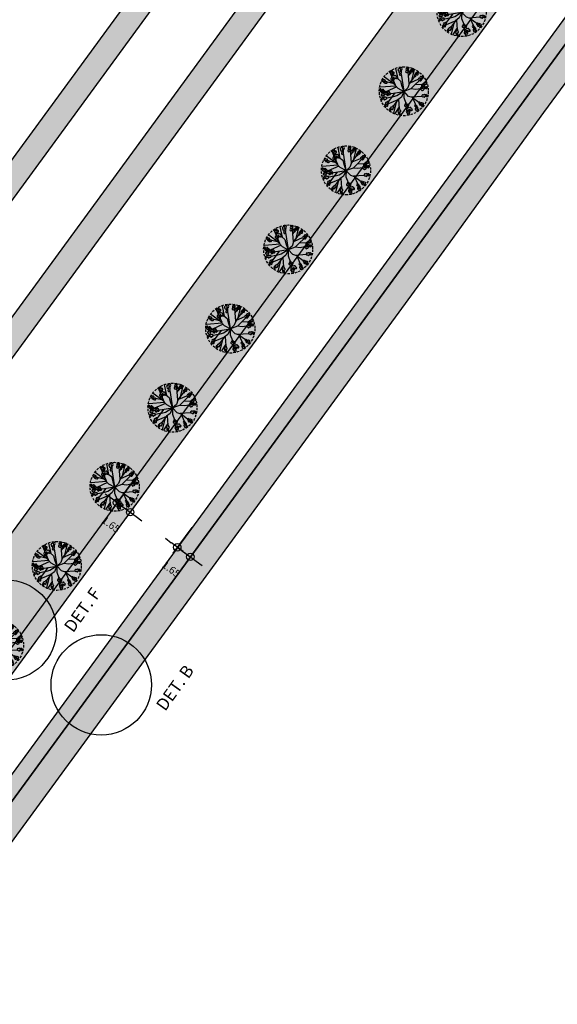
# Model space of a CAD drawing. Extents: x 165990 to 175304, y 2171271 to 2183040.
# Drawn here: x 171763 to 171817, y 2178168 to 2178268 of the extents above; entities that cross this region are included whole.
import ezdxf

# ---------------------------------------------------------------- set-up
doc = ezdxf.new("R2010")
doc.units = 0
doc.header["$MEASUREMENT"] = 0
doc.linetypes.add('HIDDEN', pattern=[0.375, 0.25, -0.125])
doc.layers.get('DEFPOINTS').update_dxf_attribs({"linetype": 'CONTINUOUS'})
for name, color, linetype in [('-A-NV01-P-ARV', 80, 'CONTINUOUS'), ('-A-NV01-P-CALÇ', 5, 'CONTINUOUS'), ('-A-NV01-P-CALÇ-HT', 253, 'CONTINUOUS'), ('-A-NV01-P-COTA', 1, 'CONTINUOUS'), ('-A-NV01-P-GRAMA', 5, 'CONTINUOUS'), ('-A-NV01-P-GRAMA-HT', 94, 'CONTINUOUS'), ('-A-NV01-P-TXT', 1, 'CONTINUOUS'), ('BLK-ARVORES01', 7, 'CONTINUOUS'), ('BLK-ARVORES02', 5, 'HIDDEN'), ('BLK-GERAL', 7, 'CONTINUOUS')]:
    doc.layers.add(name, color=color, linetype=linetype)
doc.styles.add('ARIAL', font='ARIAL.TTF')
doc.styles.add('ROMANS', font='romans')
doc.dimstyles.new('PAISAGISMO', dxfattribs={"dimtxt": 0.75, "dimasz": 0.75, "dimexe": 0.75, "dimexo": 0, "dimgap": 0.2, "dimtad": 1, "dimzin": 5, "dimtxsty": 'ROMANS', "dimblk1": 'DOT1', "dimblk2": 'DOT1', "dimsah": 1, "dimcen": 0.09, "dimclrd": 1, "dimclre": 1, "dimclrt": 2, "dimazin": 3, "dimtfac": 0.006, "dimtmove": 0, "dimatfit": 3, "dimtolj": 1, "dimtzin": 12})

# ---------------------------------------------------------------- blocks, each defined once
blk = doc.blocks.new('DOT1')
at = {"layer": 'BLK-GERAL', "color": 1, "linetype": 'BYBLOCK'}
blk.add_line((1, 0), (-1, 0), dxfattribs=at)
at = {"layer": 'BLK-GERAL', "color": 1}
blk.add_circle((0, 0), 0.506, dxfattribs=at)
blk = doc.blocks.new('*D426')
at = {"layer": '-A-NV01-P-COTA', "color": 1}
for p, q in [((171780.21, 2178216.48), (171778.29, 2178213.85)), ((171778.12, 2178214.89), (171777.52, 2178215.34)), ((171781.54, 2178215.51), (171779.62, 2178212.87)), ((171778.73, 2178214.45), (171780.06, 2178213.48)), ((171780.67, 2178213.04), (171781.27, 2178212.59))]:
    blk.add_line(p, q, dxfattribs=at)
at = {"layer": 'DEFPOINTS', "color": 0}
for p in [(171780.21, 2178216.48), (171781.54, 2178215.51), (171780.06, 2178213.48)]:
    blk.add_point(p, dxfattribs=at)
at = {"layer": '-A-NV01-P-COTA', "color": 1, "xscale": 0.75, "yscale": 0.75, "zscale": 0.75}
for p, rotation in [((171778.73, 2178214.45), 323.8428477343518), ((171780.06, 2178213.48), 143.8428477343518)]:
    blk.add_blockref('DOT1', p, dxfattribs=dict(at, rotation=rotation))
at = {"layer": '-A-NV01-P-COTA', "color": 2, "insert": (171778.11, 2178212.21), "char_height": 0.75, "attachment_point": 5, "rotation": 323.8428, "style": 'ROMANS'}
blk.add_mtext('\\A1;1.65', dxfattribs=at)
blk = doc.blocks.new('*D427')
at = {"layer": '-A-NV01-P-COTA', "color": 1}
for p, q in [((171774.07, 2178221.04), (171772.14, 2178218.4)), ((171771.98, 2178219.45), (171771.37, 2178219.89)), ((171775.4, 2178220.06), (171773.47, 2178217.43)), ((171772.58, 2178219.01), (171773.92, 2178218.04)), ((171774.52, 2178217.59), (171775.13, 2178217.15))]:
    blk.add_line(p, q, dxfattribs=at)
at = {"layer": 'DEFPOINTS', "color": 0}
for p in [(171774.07, 2178221.04), (171775.4, 2178220.06), (171773.92, 2178218.04)]:
    blk.add_point(p, dxfattribs=at)
at = {"layer": '-A-NV01-P-COTA', "color": 1, "xscale": 0.75, "yscale": 0.75, "zscale": 0.75}
for p, rotation in [((171772.58, 2178219.01), 323.8428477426373), ((171773.92, 2178218.04), 143.8428477426373)]:
    blk.add_blockref('DOT1', p, dxfattribs=dict(at, rotation=rotation))
at = {"layer": '-A-NV01-P-COTA', "color": 2, "insert": (171771.97, 2178216.77), "char_height": 0.75, "attachment_point": 5, "rotation": 323.8428, "style": 'ROMANS'}
blk.add_mtext('\\A1;1.65', dxfattribs=at)
blk = doc.blocks.new('ARV-PAIS-03-DEDALEIRO')
at = {"layer": 'BLK-ARVORES01', "color": 24}
for p, q in [((-1.12, 1.44), (-1.32, 2.05)), ((-0.05, 0.98), (-1.1, 2.2)), ((-0.02, 1.37), (-0.43, 2.38)), ((0, 1.22), (0, 2.46)), ((0, 1.04), (0.75, 2.33)), ((0.67, 1.22), (1.4, 2.03)), ((-1.84, 1.2), (-2.03, 1.37)), ((-1.12, 1.44), (-1.49, 1.53)), ((-0.98, 1.36), (-1.15, 1.24)), ((-0.07, 0.85), (-1.12, 1.44)), ((-1.08, 1.06), (0, -0.02)), ((0, 1.37), (-0.02, 1.37)), ((1.24, 1.26), (0, 0)), ((0.95, 0), (2.22, 1.1)), ((1.72, 1.75), (1.53, 1.55)), ((-2.1, 0.66), (-2.39, 0.67)), ((-1.07, -0.03), (-2.35, 0.73)), ((-0.67, 0.63), (-1.78, 0.65)), ((-1.22, 0.65), (-1.59, 0.98)), ((0, -0.02), (0, 0)), ((0.95, 0), (1.88, 0)), ((1.07, 0), (1.86, -0.47)), ((1.39, 0), (1.4, 0.02)), ((1.4, 0.02), (2.41, 0.43)), ((1.57, 0.55), (1.84, 0.56)), ((2.08, 0.57), (2.38, 0.58)), ((2.14, 0), (2.48, 0)), ((-2.2, -0.02), (-2.48, -0.02)), ((-1.4, -0.04), (-2.41, -0.45)), ((-1.57, -0.57), (-2.38, -0.61)), ((-1.95, -0.89), (-2.22, -1.12)), ((-1.07, -0.02), (-1.87, -0.02)), ((-0.98, -0.05), (-1.71, -0.67)), ((-1.39, -0.02), (-1.4, -0.04)), ((-1.02, -1.06), (-0.86, -0.9)), ((0, -0.02), (-0.01, -0.02)), ((-0.01, -0.03), (0, -0.02)), ((0, -0.02), (0, -0.03)), ((0.03, -0.05), (0, -0.02)), ((0, -0.97), (0.69, -1.78)), ((0.62, -0.44), (2.39, -0.72)), ((1.2, -1.2), (0.87, -0.88)), ((1.24, -0.54), (1.71, -1.13)), ((2.03, -0.56), (2.35, -0.75)), ((-1.72, -1.77), (-1.14, -1.18)), ((0, -1.09), (-0.75, -2.37)), ((0, -1.08), (0, -1.91)), ((1.75, -1.74), (1.35, -1.35)), ((2.02, -1.42), (2.03, -1.42)), ((0, -2.09), (0, -2.5)), ((0.91, -2.03), (1.1, -2.25))]:
    blk.add_line(p, q, dxfattribs=at)
at = {"layer": 'BLK-ARVORES01', "color": 84}
for points in [[(-1.22, 1.49, 0.846542), (-1.16, 1.67, 1.21894), (-1.25, 1.86, 0.170833), (-1.26, 1.92, 3.182203), (-1.38, 1.95, 1.081407), (-1.29, 1.78, 0.315835), (-1.23, 1.67, 0.391963), (-1.3, 1.56, 0.269436), (-1.39, 1.53, 0.050722), (-1.41, 1.55, 2.679258), (-1.51, 1.6, 0.084096), (-1.55, 1.59, 2.577618), (-1.61, 1.5, 0.806457), (-1.4, 1.42, 0.283457), (-1.31, 1.37, 0.622563), (-1.21, 1.25, 0.124182), (-1.21, 1.21, 4.142824), (-1.17, 1.14, 0.239891), (-1.09, 1.13, 0.085434), (-1.08, 1.1, 3.255553), (-0.98, 1.06, 1.155492), (-1.04, 1.23, 0.437716), (-1.15, 1.3, 0.54997), (-1.23, 1.42, 0.170134)], [(-0.28, 2.31, 2.598849), (-0.41, 2.29, 0.770801), (-0.43, 2.13, 0.689891), (-0.4, 1.97, 2.418051), (-0.31, 2.03, 0.398811), (-0.36, 2.13, 0.07869), (-0.33, 2.15, 1.235264)], [(0.7, 1.8, 0.622563), (0.76, 1.95, 0.124182), (0.8, 1.96, 4.142824), (0.84, 2.03, 0.239891), (0.81, 2.1, 0.085434), (0.83, 2.13, 3.255553), (0.83, 2.23, 1.155492), (0.7, 2.11, 0.437716), (0.69, 1.98, 0.54997), (0.62, 1.85, 0.170134), (0.56, 1.82, 0.846542), (0.37, 1.8, 1.21894), (0.24, 1.64, 0.170833), (0.19, 1.6, 3.182203), (0.21, 1.48, 1.081407), (0.32, 1.63, 0.315835), (0.39, 1.73, 0.391963), (0.52, 1.72, 0.269436), (0.59, 1.65, 0.050722), (0.58, 1.63, 2.679258), (0.59, 1.52, 0.084096), (0.61, 1.49, 2.577618), (0.72, 1.47, 0.806457), (0.7, 1.7, 0.283457)], [(-1.76, 1.3, 0.689891), (-1.88, 1.39, 2.418051), (-1.92, 1.28, 0.398811), (-1.81, 1.24, 0.07869), (-1.81, 1.21, 1.235264), (-1.74, 1.06, 2.598849), (-1.66, 1.16, 0.770801)], [(1.55, 1.73, 1.010597), (1.39, 1.7, 0.876888), (1.38, 1.51, 0.147943), (1.36, 1.47, 0.42914), (1.24, 1.42, -0.346529), (1.15, 1.41, 1.855442), (1.28, 1.31, 0.53257), (1.42, 1.38, 1.080971), (1.46, 1.53, 0.212822), (1.5, 1.56, 3.332101)], [(2.08, 1.11, 1.437133), (1.94, 1, 0.212138), (1.92, 0.93, 0.085937), (1.89, 0.93, 3.986652), (1.82, 0.86, 1.085295), (1.98, 0.86, 0.793176), (2.05, 1.01, 0.081524), (2.07, 1.03, 4.229306)], [(-2.03, 0.01, 0.770801), (-2.19, 0.06, 0.68989), (-2.35, 0.06, 2.418051), (-2.31, -0.04, 0.398811), (-2.2, -0.02, 0.07869), (-2.19, -0.04, 1.235264), (-2.04, -0.12, 2.598849)], [(-2.1, 0.66, 0.212138), (-2.14, 0.61, 0.085937), (-2.17, 0.61, 3.986652), (-2.25, 0.57, 1.085295), (-2.1, 0.51, 0.793176), (-1.99, 0.63, 0.081524), (-1.96, 0.65, 4.229306), (-1.93, 0.72, 1.437133)], [(2.26, 0.63, 0.770801), (2.09, 0.67, 0.68989), (1.94, 0.65, 2.418051), (1.99, 0.55, 0.398811), (2.09, 0.59, 0.07869), (2.11, 0.57, 1.235264), (2.27, 0.5, 2.598849)], [(2.3, 0.04, 0.770801), (2.14, 0.08, 0.68989), (1.99, 0.07, 2.418051), (2.03, -0.03, 0.398811), (2.14, 0, 0.07869), (2.15, -0.02, 1.235264), (2.31, -0.09, 2.598849)], [(-1.79, -0.82, 2.598849), (-1.89, -0.73, 0.770801), (-2.03, -0.81, 0.68989), (-2.14, -0.92, 2.418051), (-2.04, -0.97, 0.398811), (-1.98, -0.87, 0.07869), (-1.96, -0.87, 1.235264)], [(-1.07, -1.37, 0.622563), (-1.04, -1.22, 0.124182), (-1, -1.2, 4.142824), (-0.97, -1.12, 0.239891), (-1.02, -1.05, 0.085434), (-1, -1.03, 3.255553), (-1.02, -0.92, 1.155492), (-1.13, -1.07, 0.437716), (-1.12, -1.2, 0.54997), (-1.16, -1.34, 0.170134), (-1.22, -1.37, 0.846542), (-1.4, -1.43, 1.21894), (-1.5, -1.62, 0.170833), (-1.53, -1.67, 3.182203), (-1.49, -1.78, 1.081407), (-1.41, -1.61, 0.315835), (-1.36, -1.49, 0.391963), (-1.23, -1.48, 0.269436), (-1.15, -1.54, 0.050722), (-1.16, -1.56, 2.679258), (-1.13, -1.67, 0.084096), (-1.1, -1.69, 2.577618), (-0.99, -1.69, 0.806457), (-1.05, -1.47, 0.283457)], [(2.16, -0.68, 0.081524), (2.19, -0.67, 4.229306), (2.25, -0.61, 1.437133), (2.07, -0.61, 0.212138), (2.01, -0.65, 0.085937), (1.99, -0.63, 3.986652), (1.89, -0.64, 1.085295), (2.01, -0.75, 0.793176)], [(-0.49, -2.06, 0.541729), (-0.45, -1.91, 1.643218), (-0.58, -1.8, -0.266097), (-0.57, -1.89, 0.42914), (-0.6, -2.02, 0.147943), (-0.63, -2.05, 0.873996), (-0.81, -2.1, 0.868709), (-0.81, -2.26, 2.942651), (-0.71, -2.18, -0.020473), (-0.72, -2.18, -0.019037), (-0.71, -2.18, 0.255378), (-0.63, -2.13, 1.014377)], [(0, -2.12, 0.081524), (-0.01, -2.09, 4.229306), (-0.08, -2.06, 1.437133), (-0.03, -2.23, 0.212138), (0.02, -2.27, 0.085937), (0.01, -2.3, 3.986652), (0.05, -2.39, 1.085295), (0.12, -2.24, 0.793176)], [(0.87, -1.87, 2.598849), (0.75, -1.93, 1.235264), (0.89, -2.03, 0.07869), (0.92, -2.03, 0.398811), (0.94, -2.14, 2.418051), (1.05, -2.13, 0.68989), (0.98, -1.99, 0.770801)], [(1.56, -1.41, 1.014377), (1.4, -1.4, 0.253771), (1.31, -1.38, -0.017528), (1.3, -1.38, -0.018639), (1.31, -1.38, 2.957288), (1.19, -1.34, 0.868709), (1.25, -1.49, 0.873996), (1.43, -1.47, 0.147943), (1.48, -1.48, 0.42914), (1.55, -1.59, -0.266097), (1.57, -1.68, 1.643218), (1.65, -1.54, 0.541729)], [(1.86, -1.2, 0.770801), (1.7, -1.15, 2.598849), (1.63, -1.26, 1.235264), (1.8, -1.28, 0.07869), (1.82, -1.26, 0.398811), (1.9, -1.35, 2.418051), (1.99, -1.28, 0.68989)]]:
    blk.add_lwpolyline(points, format="xyb", close=True, dxfattribs=at)
at = {"layer": 'BLK-ARVORES01', "color": 24}
for points in [[(0, 1.22), (-0.11, 0.68), (-0.01, -0.02)], [(0.66, 1.34), (0.64, 0.88), (0.31, 0.46), (0, 0)], [(-1.22, 0.65), (-0.77, 0.3), (0, 0)], [(0, -1.09), (-0.13, -0.7), (0, 0)], [(1.4, 0.02), (0.95, 0), (0.51, -0.12), (0, -0.02)], [(-0.01, -0.02), (-0.62, -0.15), (-1.07, -0.02)], [(0, -0.02), (-0.53, -0.37), (-0.86, -0.9)], [(0.87, -0.88), (0.62, -0.44), (-0.01, -0.03)]]:
    blk.add_lwpolyline(points, dxfattribs=at)
blk.add_circle((0, 0), 0.102, dxfattribs=at)
at = {"layer": 'BLK-ARVORES02'}
blk.add_circle((0, 0), 2.5, dxfattribs=at)
at = {"layer": 'BLK-ARVORES02', "color": 3, "linetype": 'CONTINUOUS'}
blk.add_circle((0, 0), 0.1, dxfattribs=at)

msp = doc.modelspace()

# ---------------------------------------------------------------- hatches: boundary and pattern name
at = {"layer": '-A-NV01-P-CALÇ-HT'}
h = msp.add_hatch(color=256, dxfattribs=at)
edge = h.paths.add_edge_path()
edge.add_line((171742.304, 2178174.776), (171859.866, 2178335.656))
edge.add_line((171859.866, 2178335.656), (171908.178, 2178401.769))
edge.add_line((171908.178, 2178401.769), (171908.178, 2178401.769))
edge.add_line((171908.178, 2178401.769), (171907.504, 2178402.881))
edge.add_line((171907.504, 2178402.881), (171908.212, 2178403.85))
edge.add_line((171908.212, 2178403.85), (171909.476, 2178403.546))
edge.add_line((171909.476, 2178403.546), (171993.535, 2178518.578))
edge.add_line((171993.535, 2178518.578), (171992.861, 2178519.69))
edge.add_line((171992.861, 2178519.69), (171993.569, 2178520.659))
edge.add_line((171993.569, 2178520.659), (171994.833, 2178520.354))
edge.add_line((171994.833, 2178520.354), (172058.608, 2178607.629))
edge.add_line((172058.608, 2178607.629), (172058.608, 2178607.629))
edge.add_line((172058.608, 2178607.629), (172057.935, 2178608.741))
edge.add_line((172057.935, 2178608.741), (172058.643, 2178609.71))
edge.add_line((172058.643, 2178609.71), (172059.906, 2178609.406))
edge.add_line((172059.906, 2178609.406), (172135.244, 2178712.503))
edge.add_line((172135.244, 2178712.503), (172134.57, 2178713.614))
edge.add_line((172134.57, 2178713.614), (172135.278, 2178714.583))
edge.add_line((172135.278, 2178714.583), (172136.542, 2178714.279))
edge.add_line((172136.542, 2178714.279), (172167.35, 2178756.439))
edge.add_line((172167.35, 2178756.439), (172170.145, 2178756.874))
edge.add_line((172170.145, 2178756.874), (172173.095, 2178760.911))
edge.add_line((172173.095, 2178760.911), (172172.421, 2178762.023))
edge.add_line((172172.421, 2178762.023), (172173.129, 2178762.992))
edge.add_line((172173.129, 2178762.992), (172174.393, 2178762.687))
edge.add_line((172174.393, 2178762.687), (172184.543, 2178776.578))
edge.add_arc((172184.059, 2178776.932), 0.6, 323.84285, 486.3549)
edge.add_arc((172370.751, 2178549.62), 294.75, 129.39009, 131.46627)
edge.add_line((172175.573, 2178770.489), (172136.035, 2178716.383))
edge.add_line((172136.035, 2178716.383), (172134.877, 2178716.238))
edge.add_line((172134.877, 2178716.238), (172132.871, 2178713.493))
edge.add_line((172132.871, 2178713.493), (172133.085, 2178712.346))
edge.add_line((172133.085, 2178712.346), (172059.4, 2178611.51))
edge.add_line((172059.4, 2178611.51), (172059.4, 2178611.51))
edge.add_line((172059.4, 2178611.51), (172058.348, 2178611.51))
edge.add_line((172058.348, 2178611.51), (172056.13, 2178608.475))
edge.add_line((172056.13, 2178608.475), (172056.45, 2178607.473))
edge.add_line((172056.45, 2178607.473), (171994.327, 2178522.458))
edge.add_line((171994.327, 2178522.458), (171993.274, 2178522.458))
edge.add_line((171993.274, 2178522.458), (171991.057, 2178519.424))
edge.add_line((171991.057, 2178519.424), (171991.377, 2178518.421))
edge.add_line((171991.377, 2178518.421), (171991.377, 2178518.421))
edge.add_line((171991.377, 2178518.421), (171908.97, 2178405.65))
edge.add_line((171908.97, 2178405.65), (171907.917, 2178405.65))
edge.add_line((171907.917, 2178405.65), (171905.7, 2178402.615))
edge.add_line((171905.7, 2178402.615), (171906.02, 2178401.613))
edge.add_line((171906.02, 2178401.613), (171906.02, 2178401.613))
edge.add_line((171906.02, 2178401.613), (171740.972, 2178175.749))
edge.add_arc((172029.878, 2177964.925), 357.65, 143.88058, 153.65992)
edge.add_arc((171402.555, 2178275.514), 342.35, 325.49899, 333.65992, ccw=False)
edge.add_line((171684.691, 2178081.6), (171683.799, 2178081.795))
edge.add_line((171683.799, 2178081.795), (171681.684, 2178078.77))
edge.add_line((171681.684, 2178078.77), (171682.177, 2178077.992))
edge.add_arc((171402.555, 2178275.514), 342.35, 323.84285, 324.76308, ccw=False)
edge.add_line((171678.969, 2178073.527), (171654.297, 2178039.764))
edge.add_line((171654.297, 2178039.764), (171629.223, 2178005.451))
edge.add_line((171629.223, 2178005.451), (171619.104, 2177991.604))
edge.add_line((171619.104, 2177991.604), (171616.792, 2177993.293))
edge.add_arc((171715.151, 2177960.795), 103.588, 161.71616, 167.26916)
edge.add_arc((171615.132, 2177983.411), 1.044, 168.2743, 312.40377)
edge.add_line((171615.836, 2177982.64), (171622.543, 2177990.124))
edge.add_line((171622.543, 2177990.124), (171629.149, 2177999.164))
edge.add_line((171629.149, 2177999.164), (171628.475, 2178000.275))
edge.add_line((171628.475, 2178000.275), (171629.183, 2178001.244))
edge.add_line((171629.183, 2178001.244), (171630.447, 2178000.94))
edge.add_line((171630.447, 2178000.94), (171631.039, 2178001.75))
edge.add_line((171631.039, 2178001.75), (171630.604, 2178004.545))
edge.add_line((171630.604, 2178004.545), (171655.629, 2178038.791))
edge.add_line((171655.629, 2178038.791), (171680.301, 2178072.553))
edge.add_arc((171402.555, 2178275.514), 344, 323.84285, 324.94737)
edge.add_line((171684.162, 2178077.945), (171683.463, 2178079.046))
edge.add_line((171683.463, 2178079.046), (171684.151, 2178080.029))
edge.add_line((171684.151, 2178080.029), (171685.42, 2178079.751))
edge.add_arc((171402.555, 2178275.514), 344, 325.31404, 333.65992)
edge.add_arc((172029.878, 2177964.925), 356, 143.88075, 153.65992, ccw=False)
h = msp.add_hatch(color=256, dxfattribs=at)
edge = h.paths.add_edge_path()
edge.add_line((171748.482, 2178170.264), (171866.043, 2178331.143))
edge.add_line((171866.043, 2178331.143), (171912.847, 2178395.193))
edge.add_line((171912.847, 2178395.193), (171914.907, 2178393.666))
edge.add_line((171914.907, 2178393.666), (171916.305, 2178395.395))
edge.add_line((171916.305, 2178395.395), (171920.865, 2178392.082))
edge.add_line((171920.865, 2178392.082), (171924.274, 2178396.678))
edge.add_line((171924.274, 2178396.678), (171922.714, 2178397.836))
edge.add_arc((171917.948, 2178391.41), 8, 53.43437, 75.86667)
edge.add_line((171919.901, 2178399.168), (171919.274, 2178398.03))
edge.add_line((171919.274, 2178398.03), (171918.081, 2178398.16))
edge.add_line((171918.081, 2178398.16), (171917.714, 2178399.407))
edge.add_arc((171917.948, 2178391.41), 8, 91.67309, 109.418)
edge.add_line((171915.288, 2178398.955), (171915.395, 2178397.66))
edge.add_line((171915.395, 2178397.66), (171914.328, 2178397.109))
edge.add_line((171914.328, 2178397.109), (171913.333, 2178397.946))
edge.add_arc((171917.948, 2178391.41), 8, 125.22442, 143.84285)
edge.add_line((171911.488, 2178396.13), (171864.711, 2178332.116))
edge.add_line((171864.711, 2178332.116), (171747.15, 2178171.237))
edge.add_arc((172029.878, 2177964.925), 350, 143.88117, 147.37935)
edge.add_arc((172029.878, 2177964.925), 350, 147.37935, 148.6922)
edge.add_line((171730.842, 2178146.798), (171732.06, 2178145.914))
edge.add_arc((172029.878, 2177964.925), 348.5, 148.71232, 151.05929)
edge.add_line((171724.899, 2178133.566), (171723.676, 2178134.454))
edge.add_arc((172029.878, 2177964.925), 350, 151.02901, 152.3555)
edge.add_line((171719.833, 2178127.32), (171721.06, 2178126.429))
edge.add_arc((172029.878, 2177964.925), 348.5, 152.39159, 152.85184)
edge.add_line((171719.773, 2178123.943), (171718.544, 2178124.835))
edge.add_arc((172029.878, 2177964.925), 350, 152.81372, 154.12137)
edge.add_line((171714.976, 2178117.688), (171716.187, 2178116.81))
edge.add_arc((171402.555, 2178275.514), 351.5, 330.88724, 333.15963, ccw=False)
edge.add_line((171709.648, 2178104.499), (171708.425, 2178105.386))
edge.add_arc((171402.555, 2178275.514), 350, 330.25691, 330.91678, ccw=False)
edge.add_line((171706.445, 2178101.875), (171707.667, 2178100.989))
edge.add_arc((171402.555, 2178275.514), 351.5, 328.08158, 330.23022, ccw=False)
edge.add_line((171700.909, 2178089.672), (171699.642, 2178090.475))
edge.add_arc((171402.555, 2178275.514), 350, 327.51047, 328.08343, ccw=False)
edge.add_line((171697.776, 2178087.513), (171699.043, 2178086.71))
edge.add_arc((171402.555, 2178275.514), 351.5, 325.70525, 327.51106, ccw=False)
edge.add_line((171692.947, 2178077.461), (171691.807, 2178078.161))
edge.add_arc((171700.96, 2178074.132), 10, 156.24121, 170.99674)
edge.add_line((171691.083, 2178075.697), (171692.258, 2178075.141))
edge.add_line((171692.258, 2178075.141), (171692.202, 2178073.943))
edge.add_line((171692.202, 2178073.943), (171690.98, 2178073.499))
edge.add_arc((171700.96, 2178074.132), 10, 183.62737, 192.66349)
edge.add_line((171691.203, 2178071.94), (171692.5, 2178071.857))
edge.add_line((171692.5, 2178071.857), (171692.89, 2178070.723))
edge.add_line((171692.89, 2178070.723), (171691.918, 2178069.86))
edge.add_arc((171700.96, 2178074.132), 10, 205.29412, 233.17512)
edge.add_line((171694.966, 2178066.127), (171695.678, 2178065.595))
edge.add_line((171695.678, 2178065.595), (171698.823, 2178069.795))
edge.add_line((171698.823, 2178069.795), (171694.594, 2178072.961))
edge.add_line((171694.594, 2178072.961), (171696.149, 2178075.494))
edge.add_line((171696.149, 2178075.494), (171694.226, 2178076.675))
edge.add_arc((171402.555, 2178275.514), 353, 325.7169, 327.51165)
edge.add_line((171700.311, 2178085.908), (171701.962, 2178084.862))
edge.add_line((171701.962, 2178084.862), (171704.022, 2178087.7))
edge.add_line((171704.022, 2178087.7), (171702.176, 2178088.869))
edge.add_arc((171402.555, 2178275.514), 353, 328.07974, 330.20377)
edge.add_line((171708.888, 2178100.102), (171711.596, 2178098.136))
edge.add_line((171711.596, 2178098.136), (171713.949, 2178101.377))
edge.add_line((171713.949, 2178101.377), (171710.87, 2178103.611))
edge.add_arc((171402.555, 2178275.514), 353, 330.85795, 333.12049)
edge.add_line((171717.417, 2178115.917), (171722.057, 2178112.549))
edge.add_line((171722.057, 2178112.549), (171726.685, 2178118.926))
edge.add_line((171726.685, 2178118.926), (171721.001, 2178123.052))
edge.add_arc((172029.878, 2177964.925), 347, 152.42801, 152.89029, ccw=False)
edge.add_line((171722.287, 2178125.539), (171728.311, 2178121.166))
edge.add_line((171728.311, 2178121.166), (171733.028, 2178127.665))
edge.add_line((171733.028, 2178127.665), (171726.122, 2178132.678))
edge.add_arc((172029.878, 2177964.925), 347, 148.73262, 151.08984, ccw=False)
edge.add_line((171733.278, 2178145.03), (171741.369, 2178139.157))
edge.add_line((171741.369, 2178139.157), (171746.068, 2178145.632))
edge.add_line((171746.068, 2178145.632), (171736.488, 2178152.728))
edge.add_arc((172027.466, 2177966.574), 345.429, 143.86644, 147.39092, ccw=False)
at = {"layer": '-A-NV01-P-GRAMA-HT'}
h = msp.add_hatch(dxfattribs=at)
h.set_pattern_fill('AR-SAND', color=256, scale=0.75, style=0)
h.set_pattern_definition([(37.5, (0, 0), (-0.0472450186, 1.44511782676), [0, -1.14, 0, -1.275, 0, -1.21875]), (7.5, (0, 0), (1.327332529, 2.116609549), [0, -0.615, 0, -1.0275, 0, -0.39375]), (327.5, (-0.9225, 0), (2.3356063963, 0.00424429015), [0, -0.375, 0, -1.35, 0, -1.7625]), (317.5, (-0.9225, 0), (2.2545949534, 0.6582566737), [0, -0.1875, 0, -0.885, 0, -1.0125])])
edge = h.paths.add_edge_path()
edge.add_arc((170799.176, 2175144.432), 801.09, 161.155637, 161.501337)
edge.add_arc((-12509071.12, 6408255.619), 13367008.792, 341.5381400417, 341.5386732159, ccw=False)
edge.add_line((170000.087, 2175280.617), (169999.14, 2175280.147))
edge.add_line((169999.14, 2175280.147), (169998.095, 2175277.017))
edge.add_line((169998.095, 2175277.017), (169998.626, 2175275.946))
edge.add_line((169998.626, 2175275.946), (169998.626, 2175275.946))
edge.add_line((169998.626, 2175275.946), (170000.095, 2175275.428))
edge.add_arc((169711.484, 2175368.007), 303.095, 332.10036, 342.21506, ccw=False)
edge.add_line((169979.35, 2175226.182), (169976.051, 2175220.125))
edge.add_line((169976.051, 2175220.125), (169970.522, 2175212.47))
edge.add_line((169970.522, 2175212.47), (169970.17, 2175211.982))
edge.add_arc((169969.738, 2175212.235), 0.5, 161.46256, 329.58106, ccw=False)
edge.add_line((169969.264, 2175212.394), (169975.559, 2175231.167))
edge.add_line((169975.559, 2175231.167), (169975.623, 2175231.357))
edge.add_line((169975.623, 2175231.357), (169975.787, 2175231.302))
edge.add_line((169975.787, 2175231.302), (169982.529, 2175251.689))
edge.add_line((169982.529, 2175251.689), (169986.526, 2175263.776))
edge.add_line((169986.526, 2175263.776), (169988.856, 2175270.82))
edge.add_line((169988.856, 2175270.82), (169994.602, 2175287.125))
edge.add_line((169994.602, 2175287.125), (170009.283, 2175326.752))
edge.add_line((170009.283, 2175326.752), (170009.361, 2175328.277))
edge.add_line((170009.361, 2175328.277), (170012.017, 2175335.316))
edge.add_line((170012.017, 2175335.316), (170036.369, 2175404.373))
edge.add_line((170036.369, 2175404.373), (170041.025, 2175403.183))
h = msp.add_hatch(dxfattribs=at)
h.set_pattern_fill('AR-SAND', color=256, scale=0.75, style=0)
h.set_pattern_definition([(91.34206, (170995.6369, 2177093.8769), (-1.1946542, 0.8144931), [0, -1.14, 0, -1.275, 0, -1.21875]), (61.34206, (170995.6369, 2177093.8769), (-0.9257936, 2.3205072), [0, -0.615, 0, -1.0275, 0, -0.39375]), (21.34206, (170995.0926, 2177093.132), (1.37461155, 1.888258), [0, -0.375, 0, -1.35, 0, -1.7625]), (11.34206, (170995.0926, 2177093.132), (0.7987683, 2.2087258), [0, -0.1875, 0, -0.885, 0, -1.0125])])
edge = h.paths.add_edge_path()
edge.add_line((172091.171, 2178704.732), (171833.384, 2178351.958))
edge.add_line((171833.384, 2178351.958), (171717.272, 2178193.062))
edge.add_line((171717.272, 2178193.062), (171635.253, 2178080.821))
edge.add_arc((171388.793, 2178260.919), 305.25, 308.27927, 323.84285, ccw=False)
edge.add_arc((171760.49, 2177789.919), 294.75, 128.27927, 143.84285)
edge.add_line((171522.509, 2177963.822), (171507.775, 2177943.658))
edge.add_line((171507.775, 2177943.658), (171527.435, 2177929.292))
edge.add_line((171527.435, 2177929.292), (171624.343, 2178061.653))
edge.add_line((171624.343, 2178061.653), (171719.29, 2178191.587))
edge.add_line((171719.29, 2178191.587), (171837.291, 2178353.068))
edge.add_line((171837.291, 2178353.068), (172093.189, 2178703.257))
edge.add_line((172093.189, 2178703.257), (172107.905, 2178723.396))
edge.add_arc((171303.324, 2179311.337), 996.507, 323.842848, 327.895115)
edge.add_arc((172997.483, 2178248.392), 1003.5, 143.842847, 147.895115, ccw=False)
edge.add_line((172187.255, 2178840.459), (172195.361, 2178851.551))
edge.add_arc((172194.45, 2178852.111), 1.069, 328.43676, 424.13398)
edge.add_arc((172241.982, 2178950.147), 107.881, 233.25342, 244.13398, ccw=False)
edge.add_arc((172176.841, 2178862.901), 1, 53.25342, 143.84286)
edge.add_line((172176.033, 2178863.491), (172172.281, 2178858.357))
edge.add_line((172172.281, 2178858.357), (172172.281, 2178858.356))
edge.add_arc((172410.255, 2178684.459), 294.74, 143.84286, 160.49097)
edge.add_arc((171844.716, 2178884.827), 305.245, 323.84285, 340.49097, ccw=False)
h = msp.add_hatch(dxfattribs=at)
h.set_pattern_fill('AR-SAND', color=256, scale=0.75, angle=0.0037, style=0)
h.set_pattern_definition([(91.34654, (172419.4477, 2178644.2575), (-1.1947179, 0.8143997), [0, -1.14, 0, -1.275, 0, -1.21875]), (61.34654, (172419.4477, 2178644.2575), (-0.925975, 2.320435), [0, -0.615, 0, -1.0275, 0, -0.39375]), (21.34654, (172418.9035, 2178643.5127), (1.3744639, 1.8883655), [0, -0.375, 0, -1.35, 0, -1.7625]), (11.34654, (172418.9035, 2178643.5127), (0.7985955, 2.208788), [0, -0.1875, 0, -0.885, 0, -1.0125])])
edge = h.paths.add_edge_path()
edge.add_line((171717.272, 2178193.062), (171833.384, 2178351.958))
edge.add_line((171833.384, 2178351.958), (172091.171, 2178704.732))
edge.add_arc((171844.716, 2178884.827), 305.245, 323.84285, 340.49097)
edge.add_arc((172410.255, 2178684.459), 294.74, 143.84259, 160.49097, ccw=False)
edge.add_line((172172.282, 2178858.358), (172176.033, 2178863.491))
edge.add_arc((172176.841, 2178862.901), 1, 53.25342, 143.84286, ccw=False)
edge.add_arc((172241.982, 2178950.147), 107.881, 233.25342, 244.13398)
edge.add_arc((172194.45, 2178852.111), 1.069, -31.56324, 64.13398, ccw=False)
edge.add_line((172195.361, 2178851.551), (172187.255, 2178840.459))
edge.add_arc((172997.483, 2178248.392), 1003.5, 143.842847, 147.895115)
edge.add_arc((171303.324, 2179311.337), 996.507, 323.842873, 327.895115, ccw=False)
edge.add_line((172107.906, 2178723.396), (171837.291, 2178353.068))
edge.add_line((171837.291, 2178353.068), (171719.29, 2178191.587))
edge.add_line((171719.29, 2178191.587), (171717.272, 2178193.062))
h = msp.add_hatch(dxfattribs=at)
h.set_pattern_fill('AR-SAND', color=256, scale=0.75, style=0)
h.set_pattern_definition([(91.34206, (171234.2948, 2176898.4927), (-1.1946542, 0.8144931), [0, -1.14, 0, -1.275, 0, -1.21875]), (61.34206, (171234.2948, 2176898.4927), (-0.9257936, 2.3205072), [0, -0.615, 0, -1.0275, 0, -0.39375]), (21.34206, (171233.7505, 2176897.7479), (1.37461155, 1.888258), [0, -0.375, 0, -1.35, 0, -1.7625]), (11.34206, (171233.7505, 2176897.7479), (0.7987683, 2.2087258), [0, -0.1875, 0, -0.885, 0, -1.0125])])
edge = h.paths.add_edge_path()
edge.add_line((171658.703, 2178092.573), (171726.962, 2178185.983))
edge.add_line((171726.962, 2178185.983), (171847.655, 2178351.148))
edge.add_line((171847.655, 2178351.148), (172086.76, 2178678.357))
edge.add_line((172086.76, 2178678.357), (172124.291, 2178729.718))
edge.add_arc((172370.751, 2178549.62), 305.25, 131.66567, 143.84285, ccw=False)
edge.add_arc((171971.881, 2178997.842), 294.75, 311.66567, 323.84285)
edge.add_line((172209.863, 2178823.939), (172219.344, 2178836.914))
edge.add_line((172219.344, 2178836.914), (172202.389, 2178849.304))
edge.add_line((172202.389, 2178849.304), (172192.907, 2178836.329))
edge.add_arc((172997.473, 2178248.399), 996.487, 143.842821, 147.89514)
edge.add_arc((171303.335, 2179311.33), 1003.494, 323.842848, 327.89514, ccw=False)
edge.add_line((172113.557, 2178719.266), (172084.938, 2178680.101))
edge.add_line((172084.938, 2178680.101), (171842.943, 2178348.938))
edge.add_line((171842.943, 2178348.938), (171656.61, 2178093.947))
edge.add_line((171656.61, 2178093.947), (171629.995, 2178057.523))
edge.add_line((171629.995, 2178057.523), (171540.045, 2177934.176))
edge.add_line((171540.045, 2177934.176), (171561.842, 2177918.248))
edge.add_line((171561.842, 2177918.248), (171569.944, 2177929.159))
edge.add_arc((171345.168, 2178096.07), 279.97, 323.40366, 340.7961)
edge.add_arc((171897.045, 2177901.366), 305.25, 149.76197, 160.35691, ccw=False)
edge.add_arc((171941.569, 2177872.234), 358.397, 144.28203, 149.32279, ccw=False)
edge.add_line((171650.586, 2178081.464), (171658.703, 2178092.573))
h = msp.add_hatch(dxfattribs=at)
h.set_pattern_fill('AR-SAND', color=256, scale=0.75, angle=0.0037, style=0)
h.set_pattern_definition([(91.34655, (171675.3917, 2178261.205), (-1.194718, 0.8143995), [0, -1.14, 0, -1.275, 0, -1.21875]), (61.34655, (171675.3917, 2178261.205), (-0.9259753, 2.3204347), [0, -0.615, 0, -1.0275, 0, -0.39375]), (21.34655, (171674.8475, 2178260.4601), (1.3744637, 1.8883657), [0, -0.375, 0, -1.35, 0, -1.7625]), (11.34655, (171674.8475, 2178260.46), (0.7985953, 2.2087883), [0, -0.1875, 0, -0.885, 0, -1.0125])])
edge = h.paths.add_edge_path()
edge.add_line((172219.344, 2178836.914), (172202.389, 2178849.304))
edge.add_line((172202.389, 2178849.304), (172192.907, 2178836.329))
edge.add_arc((172997.483, 2178248.392), 996.5, 143.842847, 147.895115)
edge.add_arc((171303.324, 2179311.337), 1003.507, 323.842873, 327.895115, ccw=False)
edge.add_line((172113.557, 2178719.266), (171842.943, 2178348.938))
edge.add_line((171842.943, 2178348.938), (171724.943, 2178187.458))
edge.add_line((171724.943, 2178187.458), (171726.962, 2178185.983))
edge.add_line((171726.962, 2178185.983), (171847.654, 2178351.148))
edge.add_line((171847.654, 2178351.148), (172124.291, 2178729.718))
edge.add_arc((172370.751, 2178549.62), 305.25, 131.66567, 143.84285, ccw=False)
edge.add_arc((171971.881, 2178997.842), 294.75, 311.66567, 323.84285)
edge.add_line((172209.863, 2178823.939), (172219.344, 2178836.914))
edge.add_line((172219.344, 2178836.914), (172219.344, 2178836.914))
h = msp.add_hatch(dxfattribs=at)
h.set_pattern_fill('AR-SAND', color=256, scale=0.75, angle=0.0037, style=0)
h.set_pattern_definition([(91.34657, (172043.2446, 2178704.75), (-1.1947183, 0.814399), [0, -1.14, 0, -1.275, 0, -1.21875]), (61.34657, (172043.2446, 2178704.75), (-0.9259763, 2.3204343), [0, -0.615, 0, -1.0275, 0, -0.39375]), (21.34657, (172042.7003, 2178704.0051), (1.3744628, 1.8883663), [0, -0.375, 0, -1.35, 0, -1.7625]), (11.34657, (172042.7003, 2178704.005), (0.7985943, 2.2087887), [0, -0.1875, 0, -0.885, 0, -1.0125])])
edge = h.paths.add_edge_path()
edge.add_line((171708.816, 2178199.285), (171955.036, 2178536.232))
edge.add_line((171955.036, 2178536.232), (172034.996, 2178645.656))
edge.add_line((172034.996, 2178645.656), (172035.804, 2178653.215))
edge.add_line((172035.804, 2178653.215), (172038.495, 2178662.845))
edge.add_line((172038.495, 2178662.845), (172042.03, 2178672.438))
edge.add_line((172042.03, 2178672.438), (172044.826, 2178678.008))
edge.add_line((172044.826, 2178678.008), (172051.223, 2178688.296))
edge.add_line((172051.223, 2178688.296), (172057.272, 2178697.342))
edge.add_line((172057.272, 2178697.342), (172066.177, 2178708.052))
edge.add_line((172066.177, 2178708.052), (172072.108, 2178715.266))
edge.add_line((172072.108, 2178715.266), (172081.402, 2178725.128))
edge.add_line((172081.402, 2178725.128), (172090.319, 2178734.557))
edge.add_line((172090.319, 2178734.557), (172098.794, 2178745.758))
edge.add_line((172098.794, 2178745.758), (172105.431, 2178758.012))
edge.add_line((172105.431, 2178758.012), (172110.509, 2178775.264))
edge.add_line((172110.509, 2178775.264), (172069.566, 2178719.234))
edge.add_line((172069.566, 2178719.234), (172052.907, 2178696.191))
edge.add_line((172052.907, 2178696.191), (172049.792, 2178692.174))
edge.add_line((172049.792, 2178692.174), (172046.842, 2178688.137))
edge.add_line((172046.842, 2178688.137), (172043.784, 2178683.848))
edge.add_line((172043.784, 2178683.848), (172026.183, 2178659.867))
edge.add_arc((172260.808, 2178488.111), 290.772, 143.79418, 153.77513)
edge.add_arc((171722.538, 2178753.215), 309.239, 323.83899, 333.783, ccw=False)
edge.add_line((171972.207, 2178570.747), (171945.488, 2178534.182))
edge.add_line((171945.488, 2178534.182), (171945.488, 2178534.182))
edge.add_line((171945.488, 2178534.182), (171709.892, 2178211.776))
edge.add_arc((171299.247, 2178511.822), 508.584, 317.30429, 323.84553, ccw=False)
edge.add_arc((172034.088, 2177833.869), 491.223, 137.30746, 142.94426)
edge.add_line((171642.068, 2178129.876), (171627.871, 2178110.549))
edge.add_line((171627.871, 2178110.549), (171622.551, 2178103.107))
edge.add_line((171622.551, 2178103.107), (171619.012, 2178098.427))
edge.add_line((171619.012, 2178098.427), (171616.062, 2178094.39))
edge.add_line((171616.062, 2178094.39), (171613.043, 2178090.257))
edge.add_line((171613.043, 2178090.257), (171565.207, 2178024.541))
edge.add_arc((171764.62, 2177784.959), 311.713, 128.1793, 129.77191, ccw=False)
edge.add_arc((171388.816, 2178260.95), 294.75, 308.41071, 319.57964)
edge.add_arc((171388.816, 2178260.95), 294.75, 319.57964, 323.84285)
edge.add_line((171626.797, 2178087.047), (171652.507, 2178122.229))
edge.add_line((171652.507, 2178122.229), (171708.816, 2178199.285))
h = msp.add_hatch(dxfattribs=at)
h.set_pattern_fill('AR-SAND', color=256, scale=0.75, angle=0.0037, style=0)
h.set_pattern_definition([(37.503702033, (0, 0), (-0.0473383914, 1.4451147711), [0, -1.14, 0, -1.275, 0, -1.21875]), (7.50370203, (0, 0), (1.3271957664, 2.116695307), [0, -0.615, 0, -1.0275, 0, -0.39375]), (327.503702033, (-0.9225, -6e-05), (2.3356061172, 0.0043951999), [0, -0.375, 0, -1.35, 0, -1.7625]), (317.50370203, (-0.9225, -6e-05), (2.254552417, 0.6584023477), [0, -0.1875, 0, -0.885, 0, -1.0125])])
edge = h.paths.add_edge_path()
edge.add_arc((172029.89, 2177964.919), 357.664, 143.88086, 153.65983)
edge.add_arc((171402.555, 2178275.514), 342.35, 325.49899, 333.65992, ccw=False)
edge.add_line((171684.691, 2178081.6), (171683.799, 2178081.795))
edge.add_line((171683.799, 2178081.795), (171681.684, 2178078.77))
edge.add_line((171681.684, 2178078.77), (171682.177, 2178077.992))
edge.add_arc((171402.555, 2178275.514), 342.35, 323.84289, 324.76308, ccw=False)
edge.add_line((171678.969, 2178073.527), (171654.297, 2178039.764))
edge.add_line((171654.297, 2178039.764), (171629.223, 2178005.451))
edge.add_line((171629.223, 2178005.451), (171619.104, 2177991.604))
edge.add_line((171619.104, 2177991.604), (171616.792, 2177993.293))
edge.add_line((171616.792, 2177993.293), (171616.792, 2177993.293))
edge.add_arc((172823.366, 2177551.833), 1284.799, 159.134264, 159.903473, ccw=False)
edge.add_arc((171897.045, 2177901.366), 294.75, 149.97363, 158.48769, ccw=False)
edge.add_arc((171897.045, 2177901.366), 294.75, 143.84285, 149.97363, ccw=False)
edge.add_line((171659.063, 2178075.269), (171735.441, 2178179.79))
edge.add_line((171735.441, 2178179.79), (171856.132, 2178344.953))
edge.add_line((171856.132, 2178344.953), (172132.769, 2178723.523))
edge.add_arc((172372.184, 2178548.314), 296.678, 131.50663, 143.80248, ccw=False)
edge.add_line((172175.573, 2178770.489), (172136.035, 2178716.383))
edge.add_line((172136.035, 2178716.383), (172134.877, 2178716.238))
edge.add_line((172134.877, 2178716.238), (172132.871, 2178713.493))
edge.add_line((172132.871, 2178713.493), (172133.085, 2178712.346))
edge.add_line((172133.085, 2178712.346), (172059.4, 2178611.51))
edge.add_line((172059.4, 2178611.51), (172059.4, 2178611.51))
edge.add_line((172059.4, 2178611.51), (172058.348, 2178611.51))
edge.add_line((172058.348, 2178611.51), (172056.13, 2178608.475))
edge.add_line((172056.13, 2178608.475), (172056.45, 2178607.473))
edge.add_line((172056.45, 2178607.473), (171994.327, 2178522.458))
edge.add_line((171994.327, 2178522.458), (171993.274, 2178522.458))
edge.add_line((171993.274, 2178522.458), (171991.057, 2178519.424))
edge.add_line((171991.057, 2178519.424), (171991.377, 2178518.421))
edge.add_line((171991.377, 2178518.421), (171991.377, 2178518.421))
edge.add_line((171991.377, 2178518.421), (171908.97, 2178405.65))
edge.add_line((171908.97, 2178405.65), (171907.917, 2178405.65))
edge.add_line((171907.917, 2178405.65), (171905.7, 2178402.615))
edge.add_line((171905.7, 2178402.615), (171906.02, 2178401.613))
edge.add_line((171906.02, 2178401.613), (171906.02, 2178401.613))
edge.add_line((171906.02, 2178401.613), (171740.972, 2178175.749))
h = msp.add_hatch(dxfattribs=at)
h.set_pattern_fill('AR-SAND', color=256, scale=0.75, angle=-4.62049, style=0)
h.set_pattern_definition([(32.87951155, (0, 0), (0.0693205056, 1.4442272302), [0, -1.14, 0, -1.275, 0, -1.21875]), (2.87951155, (0, 0), (1.4935231198, 2.002807109), [0, -0.615, 0, -1.0275, 0, -0.39375]), (322.87951155, (-0.9195, 0.0743), (2.3283578942, -0.1839151133), [0, -0.375, 0, -1.35, 0, -1.7625]), (312.87951155, (-0.9195, 0.0743), (2.3002939294, 0.474497725), [0, -0.1875, 0, -0.885, 0, -1.0125])])
h.paths.add_polyline_path([(171912.847, 2178395.193), (171866.043, 2178331.143), (171748.482, 2178170.264), (171742.35, 2178161.588), (171736.488, 2178152.728), (171746.068, 2178145.632), (171746.945, 2178146.84), (171758.284, 2178162.463), (171750.61, 2178168.998), (171805.25, 2178243.77), (171816.108, 2178258.826), (171828.516, 2178275.699), (171839.073, 2178289.976), (171856.814, 2178314.295), (171869.711, 2178332.236), (171875.469, 2178339.783), (171889.134, 2178358.638), (171900.738, 2178374.182), (171912.226, 2178390.348), (171914.907, 2178393.666)])

# ---------------------------------------------------------------- linework, layer by layer
at = {"layer": '-A-NV01-P-CALÇ'}
for points in [[(171450.162, 2177747.444, 0), (171507.976, 2177826.561)], [(171906.02, 2178401.613), (171740.972, 2178175.749, 0.0426963), (171709.361, 2178123.614, -0.0356238), (171684.691, 2178081.6)], [(171685.42, 2178079.751, 0.0364319), (171710.84, 2178122.882, -0.0426956), (171742.304, 2178174.776), (171859.866, 2178335.656)], [(171864.711, 2178332.116), (171747.15, 2178171.237, 0.0152649), (171735.088, 2178153.601), (171735.088, 2178153.601, 0.0057285), (171730.842, 2178146.798), (171732.06, 2178145.914, 0.0102409), (171724.899, 2178133.566), (171723.676, 2178134.454, 0.005788), (171719.833, 2178127.32), (171721.06, 2178126.429, 0.0020082), (171719.773, 2178123.943), (171718.544, 2178124.835, 0.0057057), (171714.976, 2178117.688), (171716.187, 2178116.81, -0.0099155), (171709.648, 2178104.499), (171708.425, 2178105.386, -0.0028792), (171706.445, 2178101.875), (171707.667, 2178100.989, -0.0093755), (171700.909, 2178089.672)], [(171702.176, 2178088.869, 0.0092681), (171708.888, 2178100.102), (171711.596, 2178098.136), (171713.949, 2178101.377), (171710.87, 2178103.611, 0.0098725), (171717.417, 2178115.917), (171722.057, 2178112.549), (171726.685, 2178118.926), (171721.001, 2178123.052, -0.0020171), (171722.287, 2178125.539), (171728.311, 2178121.166), (171733.028, 2178127.665), (171726.122, 2178132.678, -0.0102857), (171733.278, 2178145.03), (171741.369, 2178139.157), (171746.068, 2178145.632), (171736.488, 2178152.728, -0.0153797), (171748.482, 2178170.264), (171866.043, 2178331.143)]]:
    msp.add_lwpolyline(points, format="xyb", dxfattribs=at)
at = {"layer": '-A-NV01-P-GRAMA'}
for points in [[(172091.171, 2178704.732), (171833.384, 2178351.958), (171717.272, 2178193.062), (171635.253, 2178080.821, -0.0680135), (171577.894, 2178021.298, 0.0680135), (171522.509, 2177963.822), (171507.775, 2177943.658), (171527.435, 2177929.292), (171624.343, 2178061.653), (171719.29, 2178191.587), (171837.291, 2178353.068), (172093.189, 2178703.257), (172107.905, 2178723.396, 0.0176832), (172147.442, 2178781.723, -0.0176832), (172187.255, 2178840.459), (172195.361, 2178851.551, 0.4436466), (172194.917, 2178853.073, -0.0475111), (172177.439, 2178863.702, 0.41723), (172176.033, 2178863.491), (172172.281, 2178858.357), (172172.281, 2178858.356, 0.0727691), (172132.436, 2178782.889, -0.0727692), (172091.171, 2178704.732)], [(171658.703, 2178092.573), (171726.962, 2178185.983), (171847.655, 2178351.148), (172086.76, 2178678.357), (172124.291, 2178729.718, -0.053183), (172167.826, 2178777.653, 0.053183), (172209.863, 2178823.939), (172219.344, 2178836.914), (172202.389, 2178849.304), (172192.907, 2178836.329, 0.0176834), (172153.371, 2178778.002, -0.0176833), (172113.557, 2178719.266), (172084.938, 2178680.101), (171842.943, 2178348.938), (171656.61, 2178093.947), (171629.995, 2178057.523), (171540.045, 2177934.176), (171561.842, 2177918.248), (171569.944, 2177929.159, 0.0760348), (171609.559, 2178003.979, -0.0462621), (171633.327, 2178055.088, -0.021998), (171650.586, 2178081.464)]]:
    msp.add_lwpolyline(points, format="xyb", close=True, dxfattribs=at)
msp.add_lwpolyline([(171906.02, 2178401.613), (171740.972, 2178175.749, 0.0426947), (171709.361, 2178123.614, -0.0356238), (171684.691, 2178081.6), (171683.799, 2178081.795), (171681.684, 2178078.77), (171682.177, 2178077.992, -0.0040151), (171678.969, 2178073.527), (171654.297, 2178039.764), (171629.223, 2178005.451), (171619.104, 2177991.604), (171616.792, 2177993.293), (171616.792, 2177993.293), (171616.792, 2177993.293, -0.0033563), (171622.828, 2178009.452, -0.0371667), (171641.852, 2178048.859, -0.026757), (171659.063, 2178075.269), (171735.441, 2178179.79), (171856.132, 2178344.953)], format="xyb", dxfattribs=at)
msp.add_lwpolyline([(171912.847, 2178395.193), (171866.043, 2178331.143), (171748.482, 2178170.264), (171742.35, 2178161.588), (171736.488, 2178152.728), (171746.068, 2178145.632), (171746.945, 2178146.84), (171758.284, 2178162.463), (171750.61, 2178168.998), (171805.25, 2178243.77), (171816.108, 2178258.826), (171828.516, 2178275.699), (171839.073, 2178289.976), (171856.814, 2178314.295), (171869.711, 2178332.236), (171875.469, 2178339.783), (171889.134, 2178358.638), (171900.738, 2178374.182), (171912.226, 2178390.348), (171914.907, 2178393.666)], close=True, dxfattribs=at)
at = {"layer": '-A-NV01-P-TXT'}
for centre in [(171761.28, 2178206.007), (171770.971, 2178200.412)]:
    msp.add_circle(centre, 5.12, dxfattribs=at)

# ---------------------------------------------------------------- block references
at = {"layer": '-A-NV01-P-ARV', "rotation": 53.84284776409068}
for p in [(171807.741, 2178269.07), (171801.841, 2178260.996), (171795.941, 2178252.922), (171790.041, 2178244.848), (171784.141, 2178236.774), (171778.241, 2178228.7), (171772.341, 2178220.626), (171766.441, 2178212.552), (171760.541, 2178204.478)]:
    msp.add_blockref('ARV-PAIS-03-DEDALEIRO', p, dxfattribs=at)

# ---------------------------------------------------------------- texts
at = {"layer": '-A-NV01-P-TXT', "color": 2, "char_height": 1.25, "width": 18.4377, "attachment_point": 1, "rotation": 54.50139, "style": 'ARIAL'}
for s, insert in [('{\\fArial|b0|i0|c0|p34;DET. F}', (171767.089, 2178206.389)), ('{\\fArial|b0|i0|c0|p34;DET. B}', (171776.477, 2178198.374))]:
    msp.add_mtext(s, dxfattribs=dict(at, insert=insert))

# ---------------------------------------------------------------- dimensions: what is measured, and where the dimension line sits
at = {"layer": '-A-NV01-P-COTA'}
for p1, p2, picture, middle in [((171774.066, 2178221.037), (171775.398, 2178220.063), '*D427', (171771.966, 2178216.766)), ((171780.21, 2178216.479), (171781.542, 2178215.506), '*D426', (171778.111, 2178212.208))]:
    dim = msp.add_aligned_dim(p1=p1, p2=p2, distance=-2.512, dimstyle='PAISAGISMO', dxfattribs=at)
    dim.commit()
    dim.dimension.update_dxf_attribs({"geometry": picture, "text_midpoint": middle})

doc.saveas('drawing.dxf')
